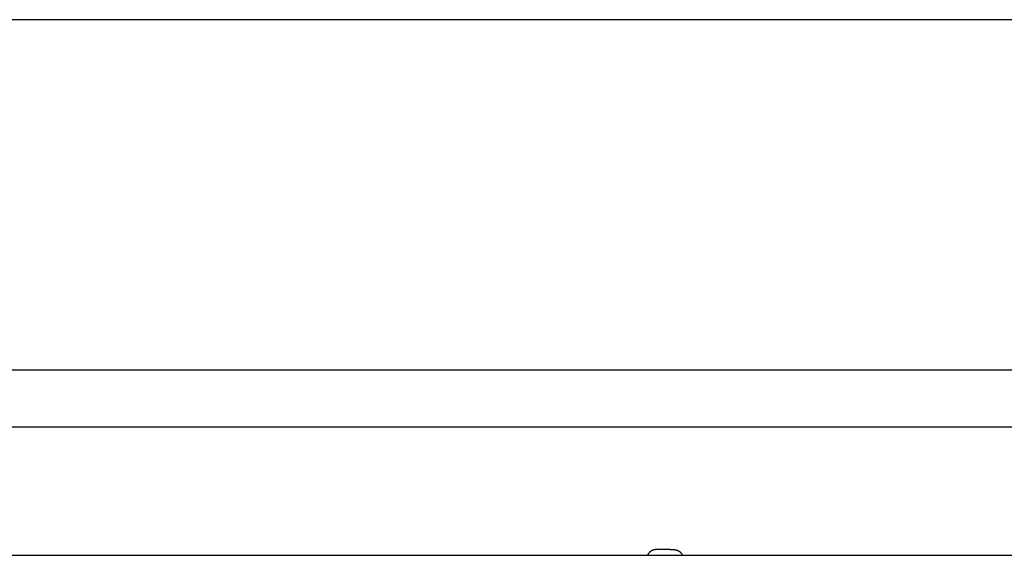
# Model space of a CAD drawing. Extents: x 0 to 6748, y 0 to 2100.
# Drawn here: x 614 to 895, y 1110 to 1263 of the extents above; entities that cross this region are included whole.
import ezdxf

# ---------------------------------------------------------------- set-up
doc = ezdxf.new("R2010")
doc.units = 0

msp = doc.modelspace()

# ---------------------------------------------------------------- linework, layer by layer
for p, q in [((976.09, 1263.19), (496.09, 1263.19)), ((474.84, 1163.19), (998.49, 1163.19)), ((464.84, 1146.87), (1008.49, 1146.87)), ((794.09, 1111.07), (794.02, 1111)), ((794.16, 1111.14), (794.09, 1111.07)), ((794.24, 1111.21), (794.16, 1111.14)), ((794.32, 1111.28), (794.24, 1111.21)), ((794.41, 1111.34), (794.32, 1111.28)), ((794.5, 1111.4), (794.41, 1111.34)), ((794.59, 1111.45), (794.5, 1111.4)), ((794.69, 1111.51), (794.59, 1111.45)), ((794.74, 1111.53), (794.69, 1111.51)), ((794.79, 1111.55), (794.74, 1111.53)), ((794.85, 1111.58), (794.79, 1111.55)), ((794.9, 1111.6), (794.85, 1111.58)), ((794.96, 1111.62), (794.9, 1111.6)), ((795.02, 1111.64), (794.96, 1111.62)), ((795.08, 1111.66), (795.02, 1111.64)), ((795.14, 1111.68), (795.08, 1111.66)), ((795.2, 1111.7), (795.14, 1111.68)), ((795.27, 1111.72), (795.2, 1111.7)), ((795.33, 1111.73), (795.27, 1111.72)), ((795.4, 1111.75), (795.33, 1111.73)), ((795.47, 1111.77), (795.4, 1111.75)), ((795.54, 1111.78), (795.47, 1111.77)), ((795.62, 1111.79), (795.54, 1111.78)), ((795.69, 1111.81), (795.62, 1111.79)), ((795.77, 1111.82), (795.69, 1111.81)), ((795.85, 1111.83), (795.77, 1111.82)), ((795.93, 1111.84), (795.85, 1111.83)), ((796.02, 1111.85), (795.93, 1111.84)), ((796.1, 1111.86), (796.02, 1111.85)), ((796.19, 1111.86), (796.1, 1111.86)), ((796.28, 1111.87), (796.19, 1111.86)), ((796.37, 1111.88), (796.28, 1111.87)), ((796.47, 1111.88), (796.37, 1111.88)), ((796.56, 1111.88), (796.47, 1111.88)), ((796.66, 1111.89), (796.56, 1111.88)), ((796.76, 1111.89), (796.66, 1111.89)), ((796.87, 1111.89), (796.76, 1111.89)), ((796.97, 1111.89), (796.87, 1111.89)), ((799.98, 1111.89), (796.97, 1111.89)), ((799.98, 1111.89), (800.08, 1111.89)), ((800.08, 1111.89), (800.19, 1111.89)), ((800.19, 1111.89), (800.29, 1111.89)), ((800.29, 1111.89), (800.39, 1111.88)), ((800.39, 1111.88), (800.48, 1111.88)), ((800.48, 1111.88), (800.58, 1111.88)), ((800.58, 1111.88), (800.67, 1111.87)), ((800.67, 1111.87), (800.76, 1111.86)), ((800.76, 1111.86), (800.85, 1111.86)), ((800.85, 1111.86), (800.94, 1111.85)), ((800.94, 1111.85), (801.02, 1111.84)), ((801.02, 1111.84), (801.1, 1111.83)), ((801.1, 1111.83), (801.18, 1111.82)), ((801.18, 1111.82), (801.26, 1111.81)), ((801.26, 1111.81), (801.33, 1111.79)), ((801.33, 1111.79), (801.41, 1111.78)), ((801.41, 1111.78), (801.48, 1111.77)), ((801.48, 1111.77), (801.55, 1111.75)), ((801.55, 1111.75), (801.62, 1111.73)), ((801.62, 1111.73), (801.68, 1111.72)), ((801.68, 1111.72), (801.75, 1111.7)), ((801.75, 1111.7), (801.81, 1111.68)), ((801.81, 1111.68), (801.87, 1111.66)), ((801.87, 1111.66), (801.93, 1111.64)), ((801.93, 1111.64), (801.99, 1111.62)), ((801.99, 1111.62), (802.05, 1111.6)), ((802.05, 1111.6), (802.11, 1111.58)), ((802.11, 1111.58), (802.16, 1111.55)), ((802.16, 1111.55), (802.21, 1111.53)), ((802.21, 1111.53), (802.26, 1111.51)), ((802.26, 1111.51), (802.36, 1111.45)), ((802.36, 1111.45), (802.46, 1111.4)), ((802.46, 1111.4), (802.54, 1111.34)), ((802.54, 1111.34), (802.63, 1111.28)), ((802.63, 1111.28), (802.71, 1111.21)), ((802.71, 1111.21), (802.79, 1111.14)), ((802.79, 1111.14), (802.86, 1111.07)), ((802.86, 1111.07), (802.93, 1111)), ((476.38, 1110.19), (996.38, 1110.19)), ((793.53, 1110.3), (793.48, 1110.19)), ((793.48, 1110.19), (803.28, 1110.19)), ((793.59, 1110.39), (793.53, 1110.3)), ((793.65, 1110.49), (793.59, 1110.39)), ((793.7, 1110.58), (793.65, 1110.49)), ((793.76, 1110.67), (793.7, 1110.58)), ((793.82, 1110.76), (793.76, 1110.67)), ((793.89, 1110.84), (793.82, 1110.76)), ((793.95, 1110.92), (793.89, 1110.84)), ((794.02, 1111), (793.95, 1110.92)), ((802.93, 1111), (803, 1110.92)), ((803, 1110.92), (803.06, 1110.84)), ((803.06, 1110.84), (803.13, 1110.76)), ((803.13, 1110.76), (803.19, 1110.67)), ((803.19, 1110.67), (803.25, 1110.58)), ((803.25, 1110.58), (803.3, 1110.49)), ((803.3, 1110.49), (803.36, 1110.39)), ((803.36, 1110.39), (803.42, 1110.3)), ((803.42, 1110.3), (803.48, 1110.19))]:
    msp.add_line(p, q)

doc.saveas('drawing.dxf')
